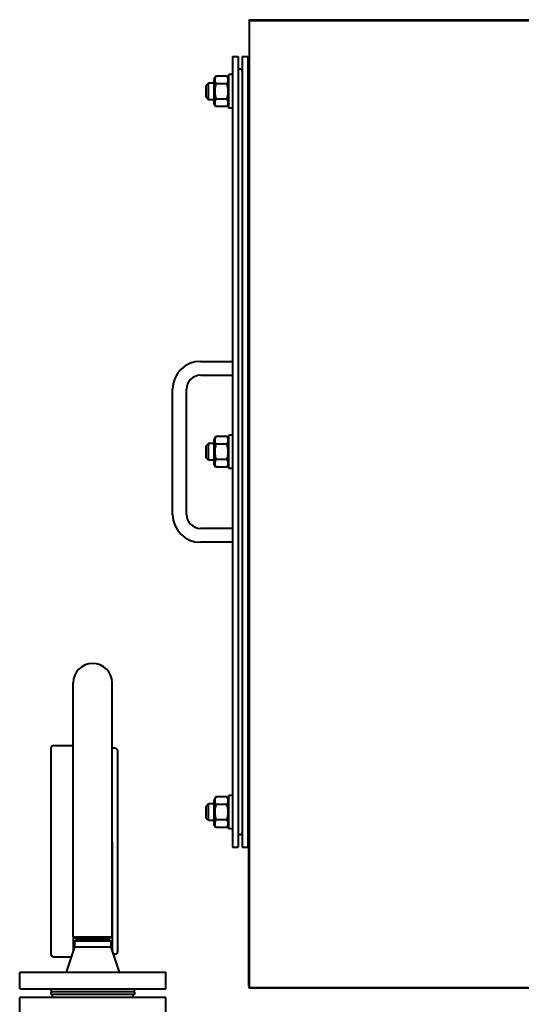
# Model space of a CAD drawing. Units: millimetres. Extents: x -1705 to 4908, y -4659 to 1768.
# Drawn here: x 2973 to 3334, y -2313 to -1606 of the extents above; entities that cross this region are included whole.
import ezdxf

# ---------------------------------------------------------------- set-up
doc = ezdxf.new("R2010")
doc.units = ezdxf.units.MM
doc.linetypes.add('K5LT_BASIC', pattern=[0])
doc.layers.add('Системный слой', color=7, linetype='Continuous')

# ---------------------------------------------------------------- blocks, each defined once
blk = doc.blocks.new('U24')
at = {"layer": 'Системный слой', "color": 150, "linetype": 'K5LT_BASIC', "lineweight": 40, "true_color": 0x0080ff}
for p, q in [((3137.81, -1605.56), (4392.81, -1605.56)), ((3137.81, -1606.06), (3137.81, -1605.56)), ((3137.81, -1606.06), (3137.81, -2301.06)), ((3137.81, -1606.06), (3505.81, -1606.06)), ((3125.81, -1632.06), (3129.81, -1632.06)), ((3125.81, -1632.06), (3125.81, -2200.06)), ((3129.81, -1632.06), (3129.81, -2200.06)), ((3132.81, -1632.06), (3132.81, -2200.06)), ((3132.81, -1632.06), (3136.81, -1632.06)), ((3136.81, -1632.06), (3136.81, -2200.06)), ((3113.9, -1646.09), (3112.51, -1648.51)), ((3121.91, -1646.09), (3113.9, -1646.09)), ((3123.31, -1648.51), (3121.91, -1646.09)), ((3123.31, -1648.51), (3121.91, -1646.09)), ((3125.81, -1645.06), (3123.31, -1645.06)), ((3123.31, -1657.06), (3123.31, -1645.06)), ((3136.81, -1646.09), (3137.81, -1646.09)), ((3108.56, -1651.06), (3106.81, -1652.81)), ((3106.81, -1657.06), (3106.81, -1652.81)), ((3112.51, -1651.06), (3108.56, -1651.06)), ((3108.56, -1657.06), (3108.56, -1651.06)), ((3112.51, -1648.51), (3112.51, -1665.61)), ((3121.91, -1651.58), (3113.9, -1651.58)), ((3136.81, -1651.58), (3137.81, -1651.58)), ((3106.81, -1661.31), (3106.81, -1657.06)), ((3108.56, -1663.06), (3106.81, -1661.31)), ((3108.56, -1663.06), (3106.81, -1661.31)), ((3108.56, -1663.06), (3108.56, -1657.06)), ((3121.91, -1662.55), (3113.9, -1662.55)), ((3123.31, -1669.06), (3123.31, -1657.06)), ((3136.81, -1662.55), (3137.81, -1662.55)), ((3112.51, -1663.06), (3108.56, -1663.06)), ((3113.9, -1668.03), (3112.51, -1665.61)), ((3121.91, -1668.03), (3113.9, -1668.03)), ((3123.31, -1665.61), (3121.91, -1668.03)), ((3123.31, -1665.61), (3121.91, -1668.03)), ((3125.81, -1669.06), (3123.31, -1669.06)), ((3136.81, -1668.03), (3137.81, -1668.03)), ((3137.81, -1682.06), (3136.81, -1682.06)), ((3137.81, -1686.06), (3136.81, -1686.06)), ((3102.81, -1851.06), (3125.81, -1851.06)), ((3102.81, -1861.06), (3125.81, -1861.06)), ((3082.81, -1961.06), (3082.81, -1871.06)), ((3092.81, -1961.06), (3092.81, -1871.06)), ((3108.56, -1910.06), (3106.81, -1911.81)), ((3108.56, -1916.06), (3108.56, -1910.06)), ((3112.51, -1910.06), (3108.56, -1910.06)), ((3113.9, -1905.09), (3112.51, -1907.51)), ((3113.9, -1905.09), (3112.51, -1907.51)), ((3112.51, -1907.51), (3112.51, -1924.61)), ((3121.91, -1905.09), (3113.9, -1905.09)), ((3123.31, -1907.51), (3121.91, -1905.09)), ((3123.31, -1907.51), (3121.91, -1905.09)), ((3125.81, -1904.06), (3123.31, -1904.06)), ((3123.31, -1916.06), (3123.31, -1904.06)), ((3136.81, -1905.09), (3137.81, -1905.09)), ((3106.81, -1916.06), (3106.81, -1911.81)), ((3106.81, -1920.31), (3106.81, -1916.06)), ((3108.56, -1922.06), (3108.56, -1916.06)), ((3121.91, -1910.58), (3113.9, -1910.58)), ((3123.31, -1928.06), (3123.31, -1916.06)), ((3136.81, -1910.58), (3137.81, -1910.58)), ((3108.56, -1922.06), (3106.81, -1920.31)), ((3112.51, -1922.06), (3108.56, -1922.06)), ((3121.91, -1921.55), (3113.9, -1921.55)), ((3136.81, -1921.55), (3137.81, -1921.55)), ((3113.9, -1927.03), (3112.51, -1924.61)), ((3121.91, -1927.03), (3113.9, -1927.03)), ((3123.31, -1924.61), (3121.91, -1927.03)), ((3125.81, -1928.06), (3123.31, -1928.06)), ((3125.81, -1928.06), (3123.31, -1928.06)), ((3136.81, -1927.03), (3137.81, -1927.03)), ((3125.81, -1971.06), (3102.81, -1971.06)), ((3125.81, -1981.06), (3102.81, -1981.06)), ((3011.31, -2196.06), (3011.31, -2082.06)), ((3039.31, -2196.06), (3039.31, -2082.06)), ((2995.31, -2129.06), (2995.31, -2277.06)), ((2997.31, -2127.06), (3011.31, -2127.06)), ((3041.31, -2129.06), (3039.31, -2129.06)), ((3043.31, -2203.06), (3043.31, -2131.06)), ((3136.81, -2146.06), (3137.81, -2146.06)), ((3137.81, -2150.06), (3136.81, -2150.06)), ((3113.9, -2164.09), (3112.51, -2166.51)), ((3121.91, -2164.09), (3113.9, -2164.09)), ((3123.31, -2166.51), (3121.91, -2164.09)), ((3125.81, -2163.06), (3123.31, -2163.06)), ((3123.31, -2175.06), (3123.31, -2163.06)), ((3136.81, -2164.09), (3137.81, -2164.09)), ((3108.56, -2169.06), (3106.81, -2170.81)), ((3106.81, -2175.06), (3106.81, -2170.81)), ((3112.51, -2169.06), (3108.56, -2169.06)), ((3108.56, -2175.06), (3108.56, -2169.06)), ((3112.51, -2166.51), (3112.51, -2183.61)), ((3121.91, -2169.58), (3113.9, -2169.58)), ((3136.81, -2169.58), (3137.81, -2169.58)), ((3106.81, -2179.31), (3106.81, -2175.06)), ((3108.56, -2181.06), (3108.56, -2175.06)), ((3123.31, -2187.06), (3123.31, -2175.06)), ((3108.56, -2181.06), (3106.81, -2179.31)), ((3112.51, -2181.06), (3108.56, -2181.06)), ((3113.9, -2186.03), (3112.51, -2183.61)), ((3113.9, -2186.03), (3112.51, -2183.61)), ((3121.91, -2180.55), (3113.9, -2180.55)), ((3121.91, -2186.03), (3113.9, -2186.03)), ((3123.31, -2183.61), (3121.91, -2186.03)), ((3123.31, -2183.61), (3121.91, -2186.03)), ((3136.81, -2180.55), (3137.81, -2180.55)), ((3136.81, -2186.03), (3137.81, -2186.03)), ((3125.81, -2187.06), (3123.31, -2187.06)), ((3125.81, -2187.06), (3123.31, -2187.06)), ((3011.31, -2264.56), (3011.31, -2196.06)), ((3039.31, -2196.06), (3039.31, -2275.06)), ((3039.31, -2264.56), (3039.31, -2196.06)), ((3125.81, -2200.06), (3129.81, -2200.06)), ((3132.81, -2200.06), (3136.81, -2200.06)), ((3137.31, -2200.06), (3137.31, -2300.06)), ((3137.81, -2200.06), (3137.31, -2200.06)), ((3043.31, -2275.06), (3043.31, -2203.06)), ((3011.31, -2264.56), (3011.31, -2275.06)), ((3011.31, -2264.56), (3013.9, -2266.06)), ((3011.31, -2264.56), (3025.31, -2264.56)), ((3012.31, -2267.79), (3015.31, -2266.06)), ((3012.31, -2267.79), (3012.31, -2272.06)), ((3038.31, -2267.79), (3012.31, -2267.79)), ((3013.9, -2266.06), (3025.31, -2266.06)), ((3025.31, -2264.56), (3039.31, -2264.56)), ((3025.31, -2266.06), (3036.71, -2266.06)), ((3038.31, -2267.79), (3035.31, -2266.06)), ((3039.31, -2264.56), (3036.71, -2266.06)), ((3038.31, -2267.79), (3038.31, -2272.06)), ((3012.31, -2272.06), (3006.31, -2290.06)), ((3038.31, -2272.06), (3012.31, -2272.06)), ((3038.31, -2272.06), (3044.31, -2290.06)), ((3041.31, -2277.06), (3039.97, -2277.06)), ((2997.31, -2279.06), (3009.97, -2279.06)), ((2972.81, -2302.06), (2972.81, -2290.06)), ((2972.81, -2290.06), (3077.81, -2290.06)), ((3077.81, -2302.06), (3077.81, -2290.06)), ((2972.81, -2302.06), (3077.81, -2302.06)), ((2994.31, -2302.06), (2996.31, -2304.06)), ((2995.31, -2304.06), (2995.31, -2306.06)), ((3055.31, -2304.06), (2995.31, -2304.06)), ((3055.31, -2306.06), (2995.31, -2306.06)), ((2996.31, -2308.06), (2996.31, -2306.06)), ((3056.31, -2302.06), (3054.31, -2304.06)), ((3054.31, -2308.06), (3054.31, -2306.06)), ((3055.31, -2304.06), (3055.31, -2306.06)), ((3137.81, -2300.06), (3137.31, -2300.06)), ((3137.81, -2301.56), (3137.81, -2301.06)), ((3137.81, -2301.06), (3505.81, -2301.06)), ((4392.81, -2301.56), (3137.81, -2301.56)), ((3025.31, -2308.06), (2972.81, -2308.06)), ((2972.81, -2323.06), (2972.81, -2308.06)), ((3077.81, -2308.06), (3025.31, -2308.06)), ((3077.81, -2323.06), (3077.81, -2308.06))]:
    blk.add_line(p, q, dxfattribs=at)
for centre, radius, start, end in [((3131.31, -1642.56), 1.5, 0, 180), ((3102.81, -1871.06), 20, 90, 180), ((3102.81, -1871.06), 10, 90, 180), ((3102.81, -1961.06), 20, 180, 270), ((3102.81, -1961.06), 20, 180, 270), ((3102.81, -1961.06), 10, 180, 270), ((3025.31, -2082.06), 14, 90, 180), ((3025.31, -2082.06), 14, 0, 90), ((2997.31, -2129.06), 2, 90, 180), ((3041.31, -2131.06), 2, 0, 90), ((3131.31, -2189.56), 1.5, 180, 0), ((2997.31, -2277.06), 2, 180, 270), ((3041.31, -2275.06), 2, 270, 0)]:
    blk.add_arc(centre, radius, start, end, dxfattribs=at)
for points, knots in [([(3113.9, -1646.09), (3113.73, -1646.4), (3113.49, -1646.87), (3113.28, -1647.46), (3113.17, -1647.84), (3113.1, -1648.17), (3113.06, -1648.5), (3113.05, -1648.81), (3113.06, -1649.13), (3113.09, -1649.43), (3113.15, -1649.75), (3113.25, -1650.12), (3113.46, -1650.73), (3113.7, -1651.23), (3113.9, -1651.58)], [0, 0, 0, 0, 2.598015, 3.881107, 4.839601, 5.73075, 6.542456, 7.499701, 8.245263, 9.112845, 9.974779, 10.829749, 12.096374, 15, 15, 15, 15]), ([(3121.91, -1651.58), (3122.09, -1651.27), (3122.32, -1650.8), (3122.54, -1650.21), (3122.64, -1649.83), (3122.71, -1649.5), (3122.75, -1649.17), (3122.76, -1648.86), (3122.75, -1648.54), (3122.72, -1648.24), (3122.66, -1647.92), (3122.57, -1647.55), (3122.36, -1646.94), (3122.11, -1646.44), (3121.91, -1646.09)], [0, 0, 0, 0, 2.598015, 3.881107, 4.839601, 5.73075, 6.542456, 7.499701, 8.245263, 9.112845, 9.974779, 10.829749, 12.096374, 15, 15, 15, 15]), ([(3113.9, -1651.58), (3113.83, -1651.83), (3113.69, -1652.33), (3113.5, -1653.14), (3113.33, -1654), (3113.18, -1654.95), (3113.11, -1655.63), (3113.09, -1656.05), (3113.07, -1656.32), (3113.05, -1656.75), (3113.05, -1657.29), (3113.07, -1657.8), (3113.1, -1658.28), (3113.14, -1658.75), (3113.21, -1659.41), (3113.35, -1660.3), (3113.59, -1661.4), (3113.79, -1662.17), (3113.9, -1662.55)], [0, 0, 0, 0, 2.939947, 5.879893, 9.40783, 12.935766, 16.692627, 17.123365, 17.687913, 19.835521, 21.98313, 23.782738, 25.582346, 27.381955, 29.181563, 33.055753, 37.527877, 42, 42, 42, 42]), ([(3121.91, -1662.55), (3121.98, -1662.3), (3122.12, -1661.8), (3122.31, -1660.99), (3122.49, -1660.12), (3122.63, -1659.18), (3122.7, -1658.5), (3122.73, -1658.08), (3122.74, -1657.8), (3122.76, -1657.37), (3122.76, -1656.83), (3122.74, -1656.32), (3122.72, -1655.85), (3122.67, -1655.37), (3122.6, -1654.72), (3122.46, -1653.83), (3122.22, -1652.72), (3122.02, -1651.96), (3121.91, -1651.58)], [0, 0, 0, 0, 2.939947, 5.879893, 9.40783, 12.935766, 16.692627, 17.123365, 17.687913, 19.835521, 21.98313, 23.782738, 25.582346, 27.381955, 29.181563, 33.055753, 37.527877, 42, 42, 42, 42]), ([(3113.9, -1662.55), (3113.73, -1662.86), (3113.49, -1663.32), (3113.28, -1663.91), (3113.17, -1664.3), (3113.1, -1664.62), (3113.06, -1664.95), (3113.05, -1665.26), (3113.06, -1665.58), (3113.09, -1665.89), (3113.15, -1666.21), (3113.25, -1666.57), (3113.46, -1667.19), (3113.7, -1667.69), (3113.9, -1668.03)], [0, 0, 0, 0, 2.598015, 3.881107, 4.839601, 5.73075, 6.542456, 7.499701, 8.245263, 9.112845, 9.974779, 10.829749, 12.096374, 15, 15, 15, 15]), ([(3121.91, -1668.03), (3122.09, -1667.72), (3122.32, -1667.26), (3122.54, -1666.67), (3122.64, -1666.28), (3122.71, -1665.96), (3122.75, -1665.63), (3122.76, -1665.32), (3122.75, -1665), (3122.72, -1664.69), (3122.66, -1664.37), (3122.57, -1664.01), (3122.36, -1663.39), (3122.11, -1662.89), (3121.91, -1662.55)], [0, 0, 0, 0, 2.598015, 3.881107, 4.839601, 5.73075, 6.542456, 7.499701, 8.245263, 9.112845, 9.974779, 10.829749, 12.096374, 15, 15, 15, 15]), ([(3113.9, -1905.09), (3113.73, -1905.4), (3113.49, -1905.87), (3113.28, -1906.46), (3113.17, -1906.84), (3113.1, -1907.17), (3113.06, -1907.5), (3113.05, -1907.81), (3113.06, -1908.13), (3113.09, -1908.43), (3113.15, -1908.75), (3113.25, -1909.12), (3113.46, -1909.73), (3113.7, -1910.23), (3113.9, -1910.58)], [0, 0, 0, 0, 2.598015, 3.881107, 4.839601, 5.73075, 6.542456, 7.499701, 8.245263, 9.112845, 9.974779, 10.829749, 12.096374, 15, 15, 15, 15]), ([(3121.91, -1910.58), (3122.09, -1910.27), (3122.32, -1909.8), (3122.54, -1909.21), (3122.64, -1908.83), (3122.71, -1908.5), (3122.75, -1908.17), (3122.76, -1907.86), (3122.75, -1907.54), (3122.72, -1907.24), (3122.66, -1906.92), (3122.57, -1906.55), (3122.36, -1905.94), (3122.11, -1905.44), (3121.91, -1905.09)], [0, 0, 0, 0, 2.598015, 3.881107, 4.839601, 5.73075, 6.542456, 7.499701, 8.245263, 9.112845, 9.974779, 10.829749, 12.096374, 15, 15, 15, 15]), ([(3113.9, -1910.58), (3113.83, -1910.83), (3113.69, -1911.33), (3113.5, -1912.14), (3113.33, -1913), (3113.18, -1913.95), (3113.11, -1914.63), (3113.09, -1915.05), (3113.07, -1915.32), (3113.05, -1915.75), (3113.05, -1916.29), (3113.07, -1916.8), (3113.1, -1917.28), (3113.14, -1917.75), (3113.21, -1918.41), (3113.35, -1919.3), (3113.59, -1920.4), (3113.79, -1921.17), (3113.9, -1921.55)], [0, 0, 0, 0, 2.939947, 5.879893, 9.40783, 12.935766, 16.692627, 17.123365, 17.687913, 19.835521, 21.98313, 23.782738, 25.582346, 27.381955, 29.181563, 33.055753, 37.527877, 42, 42, 42, 42]), ([(3121.91, -1921.55), (3121.98, -1921.3), (3122.12, -1920.8), (3122.31, -1919.99), (3122.49, -1919.12), (3122.63, -1918.18), (3122.7, -1917.5), (3122.73, -1917.08), (3122.74, -1916.8), (3122.76, -1916.37), (3122.76, -1915.83), (3122.74, -1915.32), (3122.72, -1914.85), (3122.67, -1914.37), (3122.6, -1913.72), (3122.46, -1912.83), (3122.22, -1911.72), (3122.02, -1910.96), (3121.91, -1910.58)], [0, 0, 0, 0, 2.939947, 5.879893, 9.40783, 12.935766, 16.692627, 17.123365, 17.687913, 19.835521, 21.98313, 23.782738, 25.582346, 27.381955, 29.181563, 33.055753, 37.527877, 42, 42, 42, 42]), ([(3113.9, -1921.55), (3113.73, -1921.86), (3113.49, -1922.32), (3113.28, -1922.91), (3113.17, -1923.3), (3113.1, -1923.62), (3113.06, -1923.95), (3113.05, -1924.26), (3113.06, -1924.58), (3113.09, -1924.89), (3113.15, -1925.21), (3113.25, -1925.57), (3113.46, -1926.19), (3113.7, -1926.69), (3113.9, -1927.03)], [0, 0, 0, 0, 2.598015, 3.881107, 4.839601, 5.73075, 6.542456, 7.499701, 8.245263, 9.112845, 9.974779, 10.829749, 12.096374, 15, 15, 15, 15]), ([(3121.91, -1927.03), (3122.09, -1926.72), (3122.32, -1926.26), (3122.54, -1925.67), (3122.64, -1925.28), (3122.71, -1924.96), (3122.75, -1924.63), (3122.76, -1924.32), (3122.75, -1924), (3122.72, -1923.69), (3122.66, -1923.37), (3122.57, -1923.01), (3122.36, -1922.39), (3122.11, -1921.89), (3121.91, -1921.55)], [0, 0, 0, 0, 2.598015, 3.881107, 4.839601, 5.73075, 6.542456, 7.499701, 8.245263, 9.112845, 9.974779, 10.829749, 12.096374, 15, 15, 15, 15]), ([(3113.9, -2164.09), (3113.73, -2164.4), (3113.49, -2164.87), (3113.28, -2165.46), (3113.17, -2165.84), (3113.1, -2166.17), (3113.06, -2166.5), (3113.05, -2166.81), (3113.06, -2167.13), (3113.09, -2167.43), (3113.15, -2167.75), (3113.25, -2168.12), (3113.46, -2168.73), (3113.7, -2169.23), (3113.9, -2169.58)], [0, 0, 0, 0, 2.598015, 3.881107, 4.839601, 5.73075, 6.542456, 7.499701, 8.245263, 9.112845, 9.974779, 10.829749, 12.096374, 15, 15, 15, 15]), ([(3121.91, -2169.58), (3122.09, -2169.27), (3122.32, -2168.8), (3122.54, -2168.21), (3122.64, -2167.83), (3122.71, -2167.5), (3122.75, -2167.17), (3122.76, -2166.86), (3122.75, -2166.54), (3122.72, -2166.24), (3122.66, -2165.92), (3122.57, -2165.55), (3122.36, -2164.94), (3122.11, -2164.44), (3121.91, -2164.09)], [0, 0, 0, 0, 2.598015, 3.881107, 4.839601, 5.73075, 6.542456, 7.499701, 8.245263, 9.112845, 9.974779, 10.829749, 12.096374, 15, 15, 15, 15]), ([(3113.9, -2169.58), (3113.83, -2169.83), (3113.69, -2170.33), (3113.5, -2171.14), (3113.33, -2172), (3113.18, -2172.95), (3113.11, -2173.63), (3113.09, -2174.05), (3113.07, -2174.32), (3113.05, -2174.75), (3113.05, -2175.29), (3113.07, -2175.8), (3113.1, -2176.28), (3113.14, -2176.75), (3113.21, -2177.41), (3113.35, -2178.3), (3113.59, -2179.4), (3113.79, -2180.17), (3113.9, -2180.55)], [0, 0, 0, 0, 2.939947, 5.879893, 9.40783, 12.935766, 16.692627, 17.123365, 17.687913, 19.835521, 21.98313, 23.782738, 25.582346, 27.381955, 29.181563, 33.055753, 37.527877, 42, 42, 42, 42]), ([(3121.91, -2180.55), (3121.98, -2180.3), (3122.12, -2179.8), (3122.31, -2178.99), (3122.49, -2178.12), (3122.63, -2177.18), (3122.7, -2176.5), (3122.73, -2176.08), (3122.74, -2175.8), (3122.76, -2175.37), (3122.76, -2174.83), (3122.74, -2174.32), (3122.72, -2173.85), (3122.67, -2173.37), (3122.6, -2172.72), (3122.46, -2171.83), (3122.22, -2170.72), (3122.02, -2169.96), (3121.91, -2169.58)], [0, 0, 0, 0, 2.939947, 5.879893, 9.40783, 12.935766, 16.692627, 17.123365, 17.687913, 19.835521, 21.98313, 23.782738, 25.582346, 27.381955, 29.181563, 33.055753, 37.527877, 42, 42, 42, 42]), ([(3113.9, -2180.55), (3113.73, -2180.86), (3113.49, -2181.32), (3113.28, -2181.91), (3113.17, -2182.3), (3113.1, -2182.62), (3113.06, -2182.95), (3113.05, -2183.26), (3113.06, -2183.58), (3113.09, -2183.89), (3113.15, -2184.21), (3113.25, -2184.57), (3113.46, -2185.19), (3113.7, -2185.69), (3113.9, -2186.03)], [0, 0, 0, 0, 2.598015, 3.881107, 4.839601, 5.73075, 6.542456, 7.499701, 8.245263, 9.112845, 9.974779, 10.829749, 12.096374, 15, 15, 15, 15]), ([(3121.91, -2186.03), (3122.09, -2185.72), (3122.32, -2185.26), (3122.54, -2184.67), (3122.64, -2184.28), (3122.71, -2183.96), (3122.75, -2183.63), (3122.76, -2183.32), (3122.75, -2183), (3122.72, -2182.69), (3122.66, -2182.37), (3122.57, -2182.01), (3122.36, -2181.39), (3122.11, -2180.89), (3121.91, -2180.55)], [0, 0, 0, 0, 2.598015, 3.881107, 4.839601, 5.73075, 6.542456, 7.499701, 8.245263, 9.112845, 9.974779, 10.829749, 12.096374, 15, 15, 15, 15])]:
    blk.add_open_spline(points, degree=3, knots=knots, dxfattribs=at)

msp = doc.modelspace()

# ---------------------------------------------------------------- block references
at = {"layer": 'Системный слой'}
msp.add_blockref('U24', (0, 0), dxfattribs=at)

doc.saveas('drawing.dxf')
